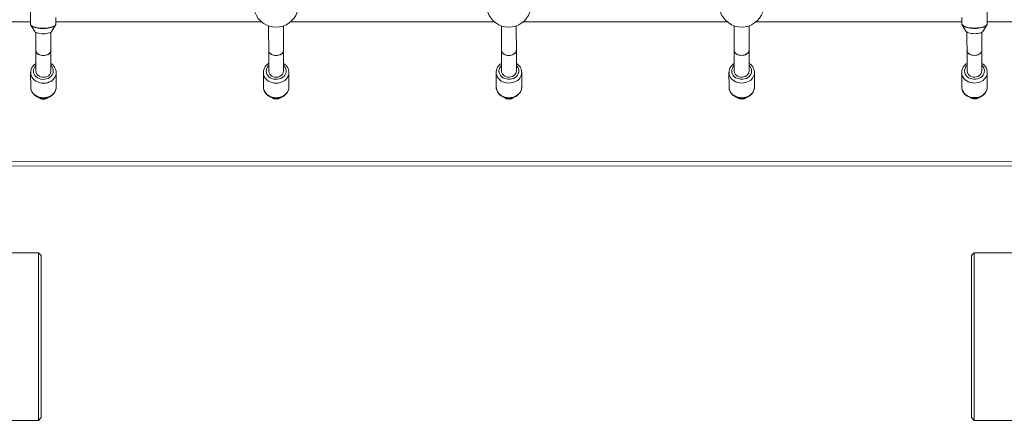
# Model space of a CAD drawing. Units: millimetres. Extents: x -2226 to 12674, y -3419 to 4178.
# Drawn here: x 4702 to 5760, y -1349 to -918 of the extents above; entities that cross this region are included whole.
import ezdxf

# ---------------------------------------------------------------- set-up
doc = ezdxf.new("R2010")
doc.units = ezdxf.units.MM

msp = doc.modelspace()

# ---------------------------------------------------------------- linework, layer by layer
at = {"color": 7, "linetype": 'Continuous', "lineweight": 15}
for p, q in [((4713.6, -882), (4713.7, -922.8)), ((5741.4, -922.7), (5741.4, -881.8)), ((4741, -922.8), (4741, -916.1)), ((5714.1, -915.9), (5714.1, -922.7)), ((4714.1, -924.3), (4718.4, -931)), ((4736.3, -931), (4740.5, -924.3)), ((4740.5, -924.3), (4740.3, -924.5)), ((5714.5, -924.2), (5718.8, -930.9)), ((5714.6, -924.3), (5714.5, -924.2)), ((5736.7, -930.9), (5741, -924.1)), ((5741, -924.1), (5740.8, -924.4)), ((4719.6, -951.5), (4719.6, -973.5)), ((4735.6, -973.5), (4735.6, -951.4)), ((4969.6, -951.5), (4969.6, -973.5)), ((4985.6, -973.5), (4985.6, -951.4)), ((5219.6, -951.5), (5219.6, -973.5)), ((5235.6, -973.4), (5235.6, -951.4)), ((5469.6, -951.4), (5469.6, -973.4)), ((5485.6, -973.4), (5485.6, -951.3)), ((5719.6, -951.4), (5719.6, -973.4)), ((5735.6, -973.4), (5735.6, -951.3)), ((4713.9, -975.2), (4714, -990.8)), ((4713.9, -975.6), (4713.9, -975.2)), ((4741.3, -974.9), (4741.3, -975.1)), ((4741.4, -990.7), (4741.3, -975.1)), ((4963.9, -975.2), (4964, -990.8)), ((4963.9, -975.6), (4963.9, -975.2)), ((4991.3, -974.9), (4991.3, -975.1)), ((4991.4, -990.7), (4991.3, -975.1)), ((5213.9, -975.1), (5214, -990.7)), ((5213.9, -975.5), (5213.9, -975.1)), ((5241.3, -974.8), (5241.3, -975)), ((5241.4, -990.7), (5241.3, -975)), ((5463.9, -975.1), (5464, -990.7)), ((5463.9, -975.5), (5463.9, -975.1)), ((5491.3, -974.8), (5491.3, -975)), ((5491.4, -990.6), (5491.3, -975)), ((5713.9, -975.1), (5714, -990.7)), ((5713.9, -975.5), (5713.9, -975.1)), ((5741.3, -974.8), (5741.3, -975)), ((5741.4, -990.6), (5741.3, -975)), ((4741.4, -991), (4741.4, -990.7)), ((4991.4, -990.9), (4991.4, -990.7)), ((5241.4, -990.9), (5241.4, -990.7)), ((5491.4, -990.9), (5491.4, -990.6)), ((5741.4, -990.8), (5741.4, -990.6)), ((4728.5, -1003.7), (4728.5, -1003.7)), ((4978.5, -1003.7), (4978.5, -1003.7)), ((5228.5, -1003.6), (5228.5, -1003.6)), ((5478.5, -1003.6), (5478.5, -1003.6)), ((5728.5, -1003.6), (5728.5, -1003.6)), ((5782.7, -1075.6), (4672.7, -1075.8)), ((4722.3, -1169), (4381.8, -1169)), ((4725.2, -1172), (4722.3, -1169)), ((4722.3, -1169), (4722.3, -1349)), ((5727.3, -1169), (5724.3, -1172)), ((6067.3, -1169), (5727.3, -1169)), ((4434.6, -1349), (4722.3, -1349)), ((4722.3, -1349), (4725.2, -1346)), ((5724.3, -1346), (5727.3, -1349)), ((5727.3, -1349), (6014.6, -1349))]:
    msp.add_line(p, q, dxfattribs=at)
at = {"color": 8, "linetype": 'Continuous', "lineweight": 15}
for p, q in [((4713.7, -920.8), (4672.7, -920.8)), ((4962.1, -920.7), (4741, -920.8)), ((5212.1, -920.7), (4993, -920.7)), ((5462.1, -920.7), (5243, -920.7)), ((5714.1, -920.6), (5493, -920.7)), ((5782.7, -920.6), (5741.4, -920.6)), ((4672.7, -1070.8), (5782.7, -1070.6))]:
    msp.add_line(p, q, dxfattribs=at)
at = {"color": 8, "linetype": 'Continuous', "lineweight": 15, "flags": 128}
for points in [[(4713.7, -922.8), (4713.7, -923), (4713.9, -923.8), (4714.6, -924.5), (4715.5, -925.2), (4716.7, -925.8), (4718.3, -926.3), (4720, -926.8), (4722, -927.1), (4724, -927.4), (4726.2, -927.5), (4728.4, -927.5), (4730.6, -927.4), (4732.7, -927.1), (4734.6, -926.8), (4736.4, -926.3), (4737.9, -925.8), (4739.1, -925.2), (4740.1, -924.5), (4740.7, -923.8), (4741, -923), (4741, -922.8)], [(4740.3, -924.5), (4740, -924.9), (4739, -925.6), (4737.8, -926.2), (4736.3, -926.8), (4734.5, -927.2), (4732.6, -927.5), (4730.5, -927.8), (4728.4, -927.9), (4726.2, -927.9), (4724.1, -927.8), (4722, -927.5), (4720.1, -927.2), (4718.4, -926.8), (4716.8, -926.2), (4715.6, -925.6), (4714.7, -924.9), (4714.1, -924.3)], [(5714.1, -922.7), (5714.1, -922.9), (5714.4, -923.6), (5715, -924.3), (5715.9, -925), (5717.2, -925.6), (5718.7, -926.2), (5720.4, -926.6), (5722.4, -927), (5724.5, -927.2), (5726.6, -927.3), (5728.8, -927.3), (5731, -927.2), (5733.1, -927), (5735, -926.6), (5736.8, -926.2), (5738.3, -925.6), (5739.6, -925), (5740.5, -924.3), (5741.1, -923.6), (5741.4, -922.9), (5741.4, -922.7)], [(5727.7, -927.8), (5725.6, -927.7), (5723.4, -927.5), (5721.4, -927.2), (5719.6, -926.9), (5718, -926.4), (5716.6, -925.8), (5715.5, -925.1), (5714.8, -924.5), (5714.6, -924.3)], [(5740.8, -924.4), (5740.7, -924.5), (5739.9, -925.1), (5738.9, -925.8), (5737.5, -926.4), (5735.8, -926.8), (5734, -927.2), (5732, -927.5), (5729.9, -927.7), (5727.7, -927.8)], [(4719.6, -967.6), (4719.6, -967.6), (4718.4, -969), (4717.6, -970.4), (4717.1, -972), (4716.9, -973.7), (4717.1, -975.3), (4717.7, -976.9), (4718.6, -978.4), (4719.9, -979.7), (4721.3, -980.8), (4723, -981.6), (4724.9, -982.2), (4726.8, -982.5), (4728.8, -982.4), (4730.8, -982.1), (4732.6, -981.5)], [(4732.6, -981.5), (4734.2, -980.6), (4735.7, -979.4), (4736.8, -978.1), (4737.7, -976.6), (4738.2, -975), (4738.3, -973.3), (4738.1, -971.7), (4737.5, -970.1), (4736.6, -968.6), (4735.6, -967.5)], [(4969.6, -967.5), (4969.6, -967.6), (4968.4, -968.9), (4967.6, -970.4), (4967.1, -972), (4966.9, -973.7), (4967.1, -975.3), (4967.7, -976.9), (4968.6, -978.4), (4969.9, -979.7), (4971.3, -980.8), (4973, -981.6), (4974.9, -982.2), (4976.8, -982.4), (4978.8, -982.4), (4980.7, -982.1), (4982.6, -981.4)], [(4982.6, -981.4), (4984.2, -980.5), (4985.7, -979.4), (4986.8, -978.1), (4987.7, -976.6), (4988.2, -975), (4988.3, -973.3), (4988.1, -971.7), (4987.5, -970.1), (4986.6, -968.6), (4985.6, -967.5)], [(5219.6, -967.5), (5219.6, -967.5), (5218.4, -968.9), (5217.6, -970.4), (5217.1, -972), (5216.9, -973.6), (5217.1, -975.3), (5217.7, -976.9), (5218.6, -978.3), (5219.9, -979.6), (5221.3, -980.7), (5223, -981.6), (5224.9, -982.1), (5226.8, -982.4), (5228.8, -982.4), (5230.7, -982), (5232.6, -981.4)], [(5232.6, -981.4), (5234.2, -980.5), (5235.7, -979.4), (5236.8, -978), (5237.7, -976.5), (5238.2, -974.9), (5238.3, -973.3), (5238.1, -971.6), (5237.5, -970), (5236.6, -968.6), (5235.6, -967.5)], [(5469.6, -967.5), (5469.6, -967.5), (5468.4, -968.8), (5467.6, -970.3), (5467.1, -971.9), (5466.9, -973.6), (5467.1, -975.2), (5467.7, -976.8), (5468.6, -978.3), (5469.9, -979.6), (5471.3, -980.7), (5473, -981.5), (5474.9, -982.1), (5476.8, -982.4), (5478.8, -982.3), (5480.7, -982), (5482.6, -981.4)], [(5482.6, -981.4), (5484.2, -980.5), (5485.7, -979.3), (5486.8, -978), (5487.7, -976.5), (5488.2, -974.9), (5488.3, -973.2), (5488.1, -971.6), (5487.5, -970), (5486.6, -968.5), (5485.6, -967.4)], [(5719.6, -967.4), (5719.6, -967.5), (5718.4, -968.8), (5717.6, -970.3), (5717.1, -971.9), (5716.9, -973.6), (5717.1, -975.2), (5717.7, -976.8), (5718.6, -978.3), (5719.9, -979.6), (5721.3, -980.7), (5723, -981.5), (5724.9, -982.1), (5726.8, -982.3), (5728.8, -982.3), (5730.7, -982), (5732.6, -981.3)], [(5732.6, -981.3), (5734.2, -980.4), (5735.7, -979.3), (5736.8, -978), (5737.7, -976.5), (5738.2, -974.9), (5738.3, -973.2), (5738.1, -971.6), (5737.5, -970), (5736.6, -968.5), (5735.6, -967.4)], [(4734, -985.3), (4731.9, -986.1), (4729.8, -986.5), (4727.6, -986.6), (4725.4, -986.5), (4723.3, -986), (4721.2, -985.3), (4719.4, -984.3), (4717.7, -983.1), (4716.3, -981.7), (4715.2, -980.1), (4714.5, -978.3), (4714, -976.5), (4713.9, -975.6)], [(4984, -985.3), (4981.9, -986), (4979.8, -986.5), (4977.6, -986.6), (4975.4, -986.5), (4973.3, -986), (4971.2, -985.3), (4969.4, -984.3), (4967.7, -983.1), (4966.3, -981.6), (4965.2, -980), (4964.5, -978.3), (4964, -976.5), (4963.9, -975.6)], [(5234, -985.3), (5231.9, -986), (5229.8, -986.4), (5227.6, -986.6), (5225.4, -986.4), (5223.3, -986), (5221.2, -985.3), (5219.4, -984.3), (5217.7, -983), (5216.3, -981.6), (5215.2, -980), (5214.5, -978.3), (5214, -976.5), (5213.9, -975.5)], [(5484, -985.2), (5481.9, -986), (5479.8, -986.4), (5477.6, -986.5), (5475.4, -986.4), (5473.3, -985.9), (5471.2, -985.2), (5469.4, -984.2), (5467.7, -983), (5466.3, -981.6), (5465.2, -980), (5464.5, -978.2), (5464, -976.4), (5463.9, -975.5)], [(5734, -985.2), (5731.9, -985.9), (5729.8, -986.4), (5727.6, -986.5), (5725.4, -986.4), (5723.3, -985.9), (5721.2, -985.2), (5719.4, -984.2), (5717.7, -983), (5716.3, -981.5), (5715.2, -979.9), (5714.5, -978.2), (5714, -976.4), (5713.9, -975.5)], [(4714, -990.8), (4714.1, -992.2), (4714.5, -994), (4715.3, -995.7), (4716.4, -997.3), (4717.8, -998.7), (4719.4, -1000), (4721.3, -1000.9), (4723.3, -1001.7), (4725.4, -1002.1), (4727.6, -1002.3), (4729.8, -1002.1), (4732, -1001.7), (4734, -1001)], [(4964, -990.8), (4964.1, -992.1), (4964.5, -993.9), (4965.3, -995.7), (4966.4, -997.3), (4967.8, -998.7), (4969.4, -999.9), (4971.3, -1000.9), (4973.3, -1001.6), (4975.4, -1002.1), (4977.6, -1002.2), (4979.8, -1002.1), (4982, -1001.6), (4984, -1000.9)], [(5214, -990.7), (5214.1, -992.1), (5214.5, -993.9), (5215.3, -995.6), (5216.4, -997.2), (5217.8, -998.7), (5219.4, -999.9), (5221.3, -1000.9), (5223.3, -1001.6), (5225.4, -1002.1), (5227.6, -1002.2), (5229.8, -1002.1), (5232, -1001.6), (5234, -1000.9)], [(5464, -990.7), (5464.1, -992), (5464.5, -993.9), (5465.3, -995.6), (5466.4, -997.2), (5467.8, -998.6), (5469.4, -999.9), (5471.3, -1000.8), (5473.3, -1001.6), (5475.4, -1002), (5477.6, -1002.2), (5479.8, -1002), (5482, -1001.6), (5484, -1000.9)], [(5714, -990.7), (5714.1, -992), (5714.5, -993.8), (5715.3, -995.6), (5716.4, -997.2), (5717.8, -998.6), (5719.4, -999.8), (5721.3, -1000.8), (5723.3, -1001.5), (5725.4, -1002), (5727.6, -1002.1), (5729.8, -1002), (5732, -1001.5), (5734, -1000.8)]]:
    msp.add_lwpolyline(points, dxfattribs=at)
at = {"color": 7, "linetype": 'Continuous', "lineweight": 15, "flags": 128}
for points in [[(4718.4, -931), (4718.9, -931.6), (4719.7, -932.1), (4720.9, -932.6), (4722.2, -933), (4723.8, -933.3), (4725.5, -933.4), (4727.3, -933.5), (4729.1, -933.4), (4730.8, -933.3), (4732.4, -933), (4733.8, -932.6), (4734.9, -932.1), (4735.8, -931.6), (4736.3, -931)], [(5718.8, -930.9), (5719.3, -931.4), (5720.1, -932), (5721.3, -932.4), (5722.7, -932.8), (5724.2, -933.1), (5726, -933.3), (5727.7, -933.4)], [(5727.7, -933.4), (5729.5, -933.3), (5731.2, -933.1), (5732.8, -932.8), (5734.2, -932.4), (5735.3, -932), (5736.2, -931.4), (5736.7, -930.9)], [(4719.6, -951.5), (4719.7, -952.4), (4720, -953.3), (4720.6, -954.1), (4721.4, -954.9), (4722.4, -955.6), (4723.6, -956.1), (4724.8, -956.5), (4726.2, -956.7), (4727.6, -956.8), (4728.9, -956.7), (4730.3, -956.5), (4731.6, -956.1), (4732.7, -955.6), (4733.7, -954.9), (4734.5, -954.1), (4735.1, -953.3), (4735.4, -952.4), (4735.6, -951.5), (4735.6, -951.4)], [(4969.6, -951.5), (4969.7, -952.4), (4970, -953.3), (4970.6, -954.1), (4971.4, -954.9), (4972.4, -955.5), (4973.6, -956.1), (4974.8, -956.5), (4976.2, -956.7), (4977.6, -956.8), (4978.9, -956.7), (4980.3, -956.5), (4981.6, -956.1), (4982.7, -955.5), (4983.7, -954.9), (4984.5, -954.1), (4985.1, -953.3), (4985.4, -952.4), (4985.6, -951.4), (4985.6, -951.4)], [(5219.6, -951.4), (5219.7, -952.3), (5220, -953.2), (5220.6, -954.1), (5221.4, -954.8), (5222.4, -955.5), (5223.6, -956), (5224.8, -956.4), (5226.2, -956.7), (5227.6, -956.8), (5228.9, -956.7), (5230.3, -956.4), (5231.6, -956), (5232.7, -955.5), (5233.7, -954.8), (5234.5, -954.1), (5235.1, -953.2), (5235.4, -952.3), (5235.6, -951.4), (5235.6, -951.4)], [(5469.6, -951.4), (5469.7, -952.3), (5470, -953.2), (5470.6, -954), (5471.4, -954.8), (5472.4, -955.5), (5473.6, -956), (5474.8, -956.4), (5476.2, -956.6), (5477.6, -956.7), (5478.9, -956.6), (5480.3, -956.4), (5481.6, -956), (5482.7, -955.5), (5483.7, -954.8), (5484.5, -954), (5485.1, -953.2), (5485.4, -952.3), (5485.6, -951.4), (5485.6, -951.3)], [(5719.6, -951.3), (5719.7, -952.3), (5720, -953.2), (5720.6, -954), (5721.4, -954.8), (5722.4, -955.4), (5723.6, -956), (5724.8, -956.4), (5726.2, -956.6), (5727.6, -956.7), (5728.9, -956.6), (5730.3, -956.4), (5731.6, -956), (5732.7, -955.4), (5733.7, -954.8), (5734.5, -954), (5735.1, -953.2), (5735.4, -952.3), (5735.6, -951.3), (5735.6, -951.3)], [(4719.6, -973.5), (4719.7, -974.2), (4720, -975.6), (4720.7, -976.9), (4721.8, -978.1), (4723.1, -979.1), (4724.6, -979.7), (4726.3, -980.1), (4728, -980.2), (4729.7, -980), (4731.3, -979.5)], [(4969.6, -973.5), (4969.7, -974.2), (4970, -975.6), (4970.7, -976.9), (4971.8, -978.1), (4973.1, -979), (4974.6, -979.7), (4976.3, -980.1), (4978, -980.2), (4979.7, -980), (4981.3, -979.4)], [(5219.6, -973.5), (5219.7, -974.1), (5220, -975.6), (5220.7, -976.9), (5221.8, -978), (5223.1, -979), (5224.6, -979.7), (5226.3, -980.1), (5228, -980.2), (5229.7, -979.9), (5231.3, -979.4)], [(5469.6, -973.4), (5469.7, -974.1), (5470, -975.5), (5470.7, -976.8), (5471.8, -978), (5473.1, -978.9), (5474.6, -979.6), (5476.3, -980), (5478, -980.1), (5479.7, -979.9), (5481.3, -979.4)], [(5719.6, -973.4), (5719.7, -974.1), (5720, -975.5), (5720.7, -976.8), (5721.8, -978), (5723.1, -978.9), (5724.6, -979.6), (5726.3, -980), (5728, -980.1), (5729.7, -979.9), (5731.3, -979.3)], [(4725.3, -1259), (4725.3, -1253.5), (4725.3, -1248), (4725.3, -1242.5), (4725.3, -1237.1), (4725.3, -1231.8), (4725.3, -1226.7), (4725.3, -1221.6), (4725.3, -1216.7), (4725.3, -1212), (4725.3, -1207.4), (4725.3, -1203.1), (4725.3, -1199), (4725.3, -1195.1), (4725.3, -1191.5), (4725.3, -1188.1), (4725.3, -1185.1), (4725.3, -1182.3), (4725.3, -1179.9), (4725.3, -1177.7), (4725.3, -1175.9), (4725.3, -1174.4), (4725.3, -1173.3), (4725.3, -1172.5), (4725.3, -1172.1), (4725.2, -1172), (4725.2, -1172.3), (4725.2, -1172.9), (4725.2, -1173.8), (4725.2, -1175.1), (4725.2, -1176.8), (4725.2, -1178.7), (4725.2, -1181), (4725.2, -1183.6), (4725.2, -1186.6), (4725.2, -1189.8), (4725.2, -1193.2), (4725.2, -1197), (4725.2, -1201), (4725.2, -1205.2), (4725.2, -1209.7), (4725.2, -1214.3), (4725.2, -1219.1), (4725.2, -1224.1), (4725.2, -1229.2), (4725.2, -1234.5), (4725.2, -1239.8), (4725.2, -1245.2), (4725.2, -1250.7), (4725.2, -1256.2), (4725.2, -1261.7), (4725.2, -1267.3), (4725.2, -1272.7), (4725.2, -1278.2), (4725.2, -1283.5), (4725.2, -1288.7), (4725.2, -1293.9), (4725.2, -1298.9), (4725.2, -1303.7), (4725.2, -1308.3), (4725.2, -1312.8), (4725.2, -1317), (4725.2, -1321), (4725.2, -1324.7), (4725.2, -1328.2), (4725.2, -1331.4), (4725.2, -1334.3), (4725.2, -1336.9), (4725.2, -1339.2), (4725.2, -1341.2), (4725.2, -1342.8), (4725.2, -1344.1), (4725.2, -1345.1), (4725.2, -1345.7), (4725.2, -1346), (4725.3, -1345.9), (4725.3, -1345.5), (4725.3, -1344.7), (4725.3, -1343.5), (4725.3, -1342.1), (4725.3, -1340.3), (4725.3, -1338.1), (4725.3, -1335.7), (4725.3, -1332.9), (4725.3, -1329.9), (4725.3, -1326.5), (4725.3, -1322.9), (4725.3, -1319), (4725.3, -1314.9), (4725.3, -1310.6), (4725.3, -1306), (4725.3, -1301.3), (4725.3, -1296.4), (4725.3, -1291.3), (4725.3, -1286.1), (4725.3, -1280.8), (4725.3, -1275.5), (4725.3, -1270), (4725.3, -1264.5), (4725.3, -1259)], [(5724.3, -1346), (5724.3, -1346), (5724.3, -1345.6), (5724.3, -1345), (5724.3, -1343.9), (5724.3, -1342.6), (5724.3, -1340.9), (5724.3, -1338.9), (5724.3, -1336.5), (5724.3, -1333.8), (5724.3, -1330.9), (5724.3, -1327.6), (5724.3, -1324.1), (5724.3, -1320.3), (5724.3, -1316.3), (5724.3, -1312), (5724.3, -1307.5), (5724.3, -1302.9), (5724.3, -1298), (5724.3, -1293), (5724.3, -1287.8), (5724.3, -1282.6), (5724.3, -1277.2), (5724.3, -1271.8), (5724.3, -1266.3), (5724.3, -1260.8), (5724.3, -1255.3), (5724.3, -1249.8), (5724.3, -1244.3), (5724.3, -1238.9), (5724.3, -1233.6), (5724.3, -1228.3), (5724.3, -1223.2), (5724.3, -1218.3), (5724.3, -1213.5), (5724.3, -1208.9), (5724.3, -1204.5), (5724.3, -1200.3), (5724.3, -1196.3), (5724.3, -1192.6), (5724.3, -1189.2), (5724.3, -1186), (5724.3, -1183.2), (5724.3, -1180.6), (5724.3, -1178.4), (5724.3, -1176.5), (5724.3, -1174.9), (5724.3, -1173.6), (5724.3, -1172.7), (5724.3, -1172.2), (5724.3, -1172), (5724.3, -1172)], [(5727.3, -1169), (5727.3, -1169.1), (5727.3, -1169.6), (5727.3, -1170.5), (5727.3, -1171.7), (5727.3, -1173.2), (5727.3, -1175.1), (5727.3, -1177.3), (5727.3, -1179.8), (5727.3, -1182.7), (5727.3, -1185.8), (5727.3, -1189.2), (5727.3, -1192.9), (5727.3, -1196.9), (5727.3, -1201.1), (5727.3, -1205.6), (5727.3, -1210.2), (5727.3, -1215.1), (5727.3, -1220.1), (5727.3, -1225.3), (5727.3, -1230.6), (5727.3, -1236), (5727.3, -1241.5), (5727.3, -1247.1), (5727.3, -1252.7), (5727.3, -1258.3), (5727.3, -1264), (5727.3, -1269.6), (5727.3, -1275.2), (5727.3, -1280.7), (5727.3, -1286.2), (5727.3, -1291.5), (5727.3, -1296.7), (5727.3, -1301.8), (5727.3, -1306.7), (5727.3, -1311.4), (5727.3, -1315.9), (5727.3, -1320.1), (5727.3, -1324.1), (5727.3, -1327.9), (5727.3, -1331.4), (5727.3, -1334.6), (5727.3, -1337.5), (5727.3, -1340.1), (5727.3, -1342.4), (5727.3, -1344.4), (5727.3, -1346), (5727.3, -1347.3), (5727.3, -1348.2), (5727.3, -1348.8), (5727.3, -1349), (5727.3, -1349)]]:
    msp.add_lwpolyline(points, dxfattribs=at)
at = {"color": 7, "linetype": 'Continuous', "lineweight": 15}
for centre, radius, start, end in [((4977.5, -902.4), 24, 199.3191, 340.6969), ((5227.5, -902.3), 24, 199.3191, 340.6969), ((5477.5, -902.3), 24, 199.3191, 340.6969), ((4727.3, -913.1), 20.5, 250.7643, 289.3212), ((4729, -973.3), 6.62, 290.4718, 358.0122), ((4979, -973.2), 6.62, 290.4718, 358.0122), ((5229, -973.2), 6.62, 290.4718, 358.0122), ((5479, -973.2), 6.62, 290.4718, 358.0122), ((5729, -973.1), 6.62, 290.4718, 358.0122), ((4727.7, -995.8), 8, 230.3937, 308.0476), ((4727.7, -995.8), 8, 232.9676, 270.0106), ((4727.7, -995.8), 8, 270.0111, 307.8995), ((4727.7, -995.8), 8, 276.1181, 307.6564), ((4977.7, -995.7), 8, 230.3937, 308.0476), ((4977.7, -995.7), 8, 232.9676, 270.0106), ((4977.7, -995.7), 8, 270.0111, 307.8995), ((4977.7, -995.7), 8, 276.1181, 307.6564), ((5227.7, -995.7), 8, 230.3937, 308.0476), ((5227.7, -995.7), 8, 232.9676, 270.0106), ((5227.7, -995.7), 8, 270.0111, 307.8995), ((5227.7, -995.7), 8, 276.1181, 307.6564), ((5477.7, -995.7), 8, 230.3937, 308.0476), ((5477.7, -995.7), 8, 232.9676, 270.0106), ((5477.7, -995.6), 8, 270.0111, 307.8995), ((5477.7, -995.7), 8, 276.1181, 307.6564), ((5727.7, -995.6), 8, 230.3937, 308.0476), ((5727.7, -995.6), 8, 232.9676, 270.0106), ((5727.7, -995.6), 8, 270.0111, 307.8995), ((5727.7, -995.6), 8, 276.1181, 307.6564)]:
    msp.add_arc(centre, radius, start, end, dxfattribs=at)
at = {"color": 8, "linetype": 'Continuous', "lineweight": 15}
for centre, radius, start, end in [((4729.8, -974.6), 11.6, 291.2167, 357.2673), ((4979.8, -974.5), 11.6, 291.2167, 357.2673), ((5229.8, -974.5), 11.6, 291.2167, 357.2673), ((5479.8, -974.5), 11.6, 291.2167, 357.2673), ((5729.8, -974.4), 11.6, 291.2167, 357.2673), ((4730.1, -990.3), 11.3, 290.4579, 356.8638), ((4980.1, -990.3), 11.3, 290.4579, 356.8638), ((5230.1, -990.3), 11.3, 290.4579, 356.8638), ((5480.1, -990.2), 11.3, 290.4579, 356.8638), ((5730.1, -990.2), 11.3, 290.4579, 356.8638)]:
    msp.add_arc(centre, radius, start, end, dxfattribs=at)
at = {"color": 7, "linetype": 'Continuous', "lineweight": 15}
for points, knots in [([(4713.7, -922.9), (4713.7, -922.9), (4713.6, -923.2), (4713.8, -923.7), (4714, -924.1), (4714.2, -924.3)], [0, 0, 0, 0, 0.0066629, 0.5927629, 1, 1, 1, 1]), ([(4740.2, -924.6), (4740.3, -924.5), (4740.6, -924.2), (4740.9, -923.6), (4740.9, -923.1), (4741, -922.8)], [0, 0, 0, 0, 0.16861, 0.620341, 1, 1, 1, 1]), ([(4969.5, -924.9), (4969.5, -932.5), (4969.6, -941.3), (4969.6, -950.1), (4969.6, -951.4)], [0, 0, 0, 0, 0.85087, 1, 1, 1, 1]), ([(4985.6, -951.4), (4985.6, -949.7), (4985.6, -940.9), (4985.5, -932.1), (4985.5, -925)], [0, 0, 0, 0, 0.197259, 1, 1, 1, 1]), ([(5219.5, -924.9), (5219.5, -932.4), (5219.6, -941.3), (5219.6, -950.1), (5219.6, -951.4)], [0, 0, 0, 0, 0.85087, 1, 1, 1, 1]), ([(5235.6, -951.4), (5235.6, -949.6), (5235.6, -940.9), (5235.5, -932.1), (5235.5, -925)], [0, 0, 0, 0, 0.197259, 1, 1, 1, 1]), ([(5469.5, -924.9), (5469.5, -932.4), (5469.6, -941.3), (5469.6, -950.1), (5469.6, -951.4)], [0, 0, 0, 0, 0.85087, 1, 1, 1, 1]), ([(5485.6, -951.3), (5485.6, -949.6), (5485.6, -940.8), (5485.5, -932), (5485.5, -924.9)], [0, 0, 0, 0, 0.197259, 1, 1, 1, 1]), ([(5714.1, -922.7), (5714.1, -922.7), (5714.1, -923), (5714.2, -923.6), (5714.5, -924.1), (5714.7, -924.3)], [0, 0, 0, 0, 0.006007, 0.53437, 1, 1, 1, 1]), ([(5740.7, -924.5), (5740.8, -924.4), (5741, -924.1), (5741.3, -923.5), (5741.4, -922.9), (5741.4, -922.7)], [0, 0, 0, 0, 0.157855, 0.61543, 1, 1, 1, 1]), ([(4719.5, -931.8), (4719.6, -937.1), (4719.6, -943.6), (4719.6, -950.2), (4719.6, -951.5)], [0, 0, 0, 0, 0.798887, 1, 1, 1, 1]), ([(4735.6, -951.4), (4735.6, -949.7), (4735.6, -943.2), (4735.5, -936.6), (4735.5, -931.7)], [0, 0, 0, 0, 0.263557, 1, 1, 1, 1]), ([(5719.5, -931.6), (5719.5, -936.8), (5719.6, -943.5), (5719.6, -950), (5719.6, -951.3)], [0, 0, 0, 0, 0.8003, 1, 1, 1, 1]), ([(5735.6, -951.3), (5735.6, -949.6), (5735.6, -943.1), (5735.5, -936.6), (5735.5, -931.8)], [0, 0, 0, 0, 0.266329, 1, 1, 1, 1]), ([(4721.7, -955.1), (4721.2, -954.6), (4720.1, -953.6), (4719.5, -952.3), (4719.6, -951.6), (4719.6, -951.5)], [0, 0, 0, 0, 0.45876, 0.917033, 1, 1, 1, 1]), ([(4735.4, -951.4), (4735.5, -951.8), (4735.5, -952.7), (4734.6, -954.2), (4732.7, -955.7), (4730.3, -956.6), (4727.6, -956.9), (4725, -956.6), (4723, -956), (4722.1, -955.4), (4721.7, -955.1)], [0, 0, 0, 0, 0.078215, 0.229706, 0.378897, 0.522276, 0.659271, 0.792264, 0.925069, 1, 1, 1, 1]), ([(4971.7, -955.1), (4971.2, -954.6), (4970.1, -953.6), (4969.5, -952.3), (4969.6, -951.6), (4969.6, -951.4)], [0, 0, 0, 0, 0.45876, 0.917033, 1, 1, 1, 1]), ([(4985.4, -951.4), (4985.5, -951.7), (4985.5, -952.7), (4984.6, -954.2), (4982.7, -955.7), (4980.3, -956.6), (4977.6, -956.9), (4975, -956.6), (4973, -955.9), (4972.1, -955.3), (4971.7, -955.1)], [0, 0, 0, 0, 0.078215, 0.229706, 0.378897, 0.522276, 0.659271, 0.792264, 0.925069, 1, 1, 1, 1]), ([(5221.7, -955.1), (5221.2, -954.6), (5220.1, -953.6), (5219.5, -952.2), (5219.6, -951.5), (5219.6, -951.4)], [0, 0, 0, 0, 0.45876, 0.917033, 1, 1, 1, 1]), ([(5235.4, -951.4), (5235.5, -951.7), (5235.5, -952.7), (5234.6, -954.2), (5232.7, -955.6), (5230.3, -956.5), (5227.6, -956.9), (5225, -956.6), (5223, -955.9), (5222.1, -955.3), (5221.7, -955.1)], [0, 0, 0, 0, 0.078215, 0.229706, 0.378897, 0.522276, 0.659271, 0.792264, 0.925069, 1, 1, 1, 1]), ([(5471.7, -955), (5471.2, -954.5), (5470.1, -953.5), (5469.5, -952.2), (5469.6, -951.5), (5469.6, -951.4)], [0, 0, 0, 0, 0.45876, 0.917033, 1, 1, 1, 1]), ([(5485.4, -951.3), (5485.5, -951.7), (5485.5, -952.6), (5484.6, -954.1), (5482.7, -955.6), (5480.3, -956.5), (5477.6, -956.8), (5475, -956.5), (5473, -955.9), (5472.1, -955.2), (5471.7, -955)], [0, 0, 0, 0, 0.078215, 0.229706, 0.378897, 0.522276, 0.659271, 0.792264, 0.925069, 1, 1, 1, 1]), ([(5721.7, -955), (5721.2, -954.5), (5720.1, -953.5), (5719.5, -952.2), (5719.6, -951.4), (5719.6, -951.3)], [0, 0, 0, 0, 0.45876, 0.917033, 1, 1, 1, 1]), ([(5735.4, -951.3), (5735.5, -951.6), (5735.5, -952.6), (5734.6, -954.1), (5732.7, -955.6), (5730.3, -956.5), (5727.6, -956.8), (5725, -956.5), (5723, -955.8), (5722.1, -955.2), (5721.7, -955)], [0, 0, 0, 0, 0.078215, 0.229706, 0.378897, 0.522276, 0.659271, 0.792264, 0.925069, 1, 1, 1, 1]), ([(4719.6, -965.4), (4719.6, -965.4), (4719, -965.8), (4718, -966.6), (4716.5, -968), (4715.4, -969.6), (4714.6, -971.3), (4714.1, -973.1), (4713.9, -974.6), (4714, -975.4), (4714, -975.6)], [0, 0, 0, 0, 0.0001854, 0.159948, 0.3191252, 0.4773002, 0.634115, 0.7894097, 0.9433142, 1, 1, 1, 1]), ([(4741.3, -974.9), (4741.3, -974.7), (4741.3, -973.9), (4741, -972.6), (4740.5, -970.8), (4739.6, -969.2), (4738.4, -967.7), (4737.1, -966.4), (4736.1, -965.7), (4735.6, -965.4)], [0, 0, 0, 0, 0.046287, 0.208027, 0.369547, 0.531511, 0.694453, 0.85866, 1, 1, 1, 1]), ([(4969.6, -965.4), (4969.6, -965.4), (4969, -965.7), (4968, -966.6), (4966.5, -968), (4965.4, -969.6), (4964.6, -971.3), (4964.1, -973.1), (4963.9, -974.5), (4964, -975.4), (4964, -975.6)], [0, 0, 0, 0, 0.000185, 0.159948, 0.319125, 0.4773, 0.634115, 0.78941, 0.943314, 1, 1, 1, 1]), ([(4991.3, -974.9), (4991.3, -974.7), (4991.3, -973.9), (4991, -972.5), (4990.5, -970.8), (4989.6, -969.1), (4988.4, -967.7), (4987.1, -966.4), (4986.1, -965.7), (4985.6, -965.4)], [0, 0, 0, 0, 0.0462872, 0.2080268, 0.3695474, 0.5315114, 0.6944526, 0.8586603, 1, 1, 1, 1]), ([(5219.6, -965.4), (5219.6, -965.4), (5219, -965.7), (5218, -966.6), (5216.5, -967.9), (5215.4, -969.5), (5214.6, -971.2), (5214.1, -973), (5213.9, -974.5), (5214, -975.3), (5214, -975.6)], [0, 0, 0, 0, 0.000185, 0.159948, 0.319125, 0.4773, 0.634115, 0.78941, 0.943314, 1, 1, 1, 1]), ([(5241.3, -974.8), (5241.3, -974.7), (5241.3, -973.9), (5241, -972.5), (5240.5, -970.8), (5239.6, -969.1), (5238.4, -967.6), (5237.1, -966.3), (5236.1, -965.7), (5235.6, -965.4)], [0, 0, 0, 0, 0.0462872, 0.2080268, 0.3695474, 0.5315114, 0.6944526, 0.8586603, 1, 1, 1, 1]), ([(5469.6, -965.3), (5469.6, -965.3), (5469, -965.7), (5468, -966.5), (5466.5, -967.9), (5465.4, -969.5), (5464.6, -971.2), (5464.1, -973), (5463.9, -974.5), (5464, -975.3), (5464, -975.5)], [0, 0, 0, 0, 0.000185, 0.159948, 0.319125, 0.4773, 0.634115, 0.78941, 0.943314, 1, 1, 1, 1]), ([(5491.3, -974.8), (5491.3, -974.6), (5491.3, -973.8), (5491, -972.5), (5490.5, -970.7), (5489.6, -969.1), (5488.4, -967.6), (5487.1, -966.3), (5486.1, -965.6), (5485.6, -965.3)], [0, 0, 0, 0, 0.046287, 0.208027, 0.369547, 0.531511, 0.694453, 0.85866, 1, 1, 1, 1]), ([(5719.6, -965.3), (5719.6, -965.3), (5719, -965.6), (5718, -966.5), (5716.5, -967.9), (5715.4, -969.5), (5714.6, -971.2), (5714.1, -973), (5713.9, -974.4), (5714, -975.3), (5714, -975.5)], [0, 0, 0, 0, 0.000185, 0.159948, 0.319125, 0.4773, 0.634115, 0.78941, 0.943314, 1, 1, 1, 1]), ([(5741.3, -974.8), (5741.3, -974.6), (5741.3, -973.8), (5741, -972.4), (5740.5, -970.7), (5739.6, -969), (5738.4, -967.5), (5737.1, -966.3), (5736.1, -965.6), (5735.6, -965.3)], [0, 0, 0, 0, 0.046287, 0.208027, 0.369547, 0.531511, 0.694453, 0.85866, 1, 1, 1, 1]), ([(4714, -990.7), (4714, -991.3), (4714, -992.4), (4714.5, -994.2), (4715.2, -995.9), (4716.2, -997.5), (4717.5, -998.9), (4719, -1000.1), (4720.7, -1001.2), (4722.6, -1002), (4724.6, -1002.5), (4726.7, -1002.8), (4728.8, -1002.8), (4730.9, -1002.5), (4732.6, -1002), (4733.5, -1001.6), (4733.8, -1001.5)], [0, 0, 0, 0, 0.068454, 0.140978, 0.213543, 0.28643, 0.359831, 0.433821, 0.508368, 0.583375, 0.658729, 0.734334, 0.810124, 0.886061, 0.962105, 1, 1, 1, 1]), ([(4733.8, -1001.5), (4734.2, -1001.3), (4735.2, -1000.9), (4736.6, -999.9), (4738.1, -998.6), (4739.4, -997.1), (4740.4, -995.4), (4741, -993.7), (4741.3, -992.2), (4741.3, -991.3), (4741.3, -991)], [0, 0, 0, 0, 0.082308, 0.226249, 0.370123, 0.513273, 0.655331, 0.796056, 0.935438, 1, 1, 1, 1]), ([(4964, -990.7), (4964, -991.2), (4964, -992.4), (4964.5, -994.2), (4965.2, -995.9), (4966.2, -997.4), (4967.5, -998.9), (4969, -1000.1), (4970.7, -1001.1), (4972.6, -1001.9), (4974.6, -1002.5), (4976.7, -1002.7), (4978.8, -1002.7), (4980.9, -1002.4), (4982.6, -1002), (4983.5, -1001.6), (4983.8, -1001.4)], [0, 0, 0, 0, 0.0684541, 0.1409784, 0.2135426, 0.2864297, 0.3598309, 0.4338207, 0.5083676, 0.5833751, 0.6587293, 0.734334, 0.8101243, 0.8860612, 0.9621049, 1, 1, 1, 1]), ([(4983.8, -1001.4), (4984.2, -1001.3), (4985.2, -1000.8), (4986.6, -999.9), (4988.1, -998.6), (4989.4, -997.1), (4990.4, -995.4), (4991, -993.6), (4991.3, -992.1), (4991.3, -991.2), (4991.3, -990.9)], [0, 0, 0, 0, 0.082308, 0.226249, 0.370123, 0.513273, 0.655331, 0.796056, 0.935438, 1, 1, 1, 1]), ([(5214, -990.6), (5214, -991.2), (5214, -992.4), (5214.5, -994.1), (5215.2, -995.8), (5216.2, -997.4), (5217.5, -998.8), (5219, -1000.1), (5220.7, -1001.1), (5222.6, -1001.9), (5224.6, -1002.4), (5226.7, -1002.7), (5228.8, -1002.7), (5230.9, -1002.4), (5232.6, -1001.9), (5233.5, -1001.5), (5233.8, -1001.4)], [0, 0, 0, 0, 0.068454, 0.140978, 0.213543, 0.28643, 0.359831, 0.433821, 0.508368, 0.583375, 0.658729, 0.734334, 0.810124, 0.886061, 0.962105, 1, 1, 1, 1]), ([(5233.8, -1001.4), (5234.2, -1001.2), (5235.2, -1000.8), (5236.6, -999.8), (5238.1, -998.5), (5239.4, -997), (5240.4, -995.4), (5241, -993.6), (5241.3, -992.1), (5241.3, -991.2), (5241.3, -990.9)], [0, 0, 0, 0, 0.082308, 0.226249, 0.370123, 0.513273, 0.655331, 0.796056, 0.935438, 1, 1, 1, 1]), ([(5464, -990.6), (5464, -991.2), (5464, -992.3), (5464.5, -994.1), (5465.2, -995.8), (5466.2, -997.4), (5467.5, -998.8), (5469, -1000), (5470.7, -1001.1), (5472.6, -1001.9), (5474.6, -1002.4), (5476.7, -1002.7), (5478.8, -1002.7), (5480.9, -1002.4), (5482.6, -1001.9), (5483.5, -1001.5), (5483.8, -1001.4)], [0, 0, 0, 0, 0.068454, 0.140978, 0.213543, 0.28643, 0.359831, 0.433821, 0.508368, 0.583375, 0.658729, 0.734334, 0.810124, 0.886061, 0.962105, 1, 1, 1, 1]), ([(5483.8, -1001.4), (5484.2, -1001.2), (5485.2, -1000.8), (5486.6, -999.8), (5488.1, -998.5), (5489.4, -997), (5490.4, -995.3), (5491, -993.6), (5491.3, -992.1), (5491.3, -991.2), (5491.3, -990.9)], [0, 0, 0, 0, 0.082308, 0.226249, 0.370123, 0.513273, 0.655331, 0.796056, 0.935438, 1, 1, 1, 1]), ([(5714, -990.6), (5714, -991.1), (5714, -992.3), (5714.5, -994.1), (5715.2, -995.8), (5716.2, -997.3), (5717.5, -998.8), (5719, -1000), (5720.7, -1001), (5722.6, -1001.8), (5724.6, -1002.4), (5726.7, -1002.6), (5728.8, -1002.6), (5730.9, -1002.3), (5732.6, -1001.9), (5733.5, -1001.5), (5733.8, -1001.3)], [0, 0, 0, 0, 0.068454, 0.140978, 0.213543, 0.28643, 0.359831, 0.433821, 0.508368, 0.583375, 0.658729, 0.734334, 0.810124, 0.886061, 0.962105, 1, 1, 1, 1]), ([(5733.8, -1001.3), (5734.2, -1001.2), (5735.2, -1000.7), (5736.6, -999.8), (5738.1, -998.5), (5739.4, -997), (5740.4, -995.3), (5741, -993.5), (5741.3, -992), (5741.3, -991.1), (5741.3, -990.8)], [0, 0, 0, 0, 0.082308, 0.226249, 0.370123, 0.513273, 0.655331, 0.796056, 0.935438, 1, 1, 1, 1])]:
    msp.add_open_spline(points, degree=3, knots=knots, dxfattribs=at)

doc.saveas('drawing.dxf')
